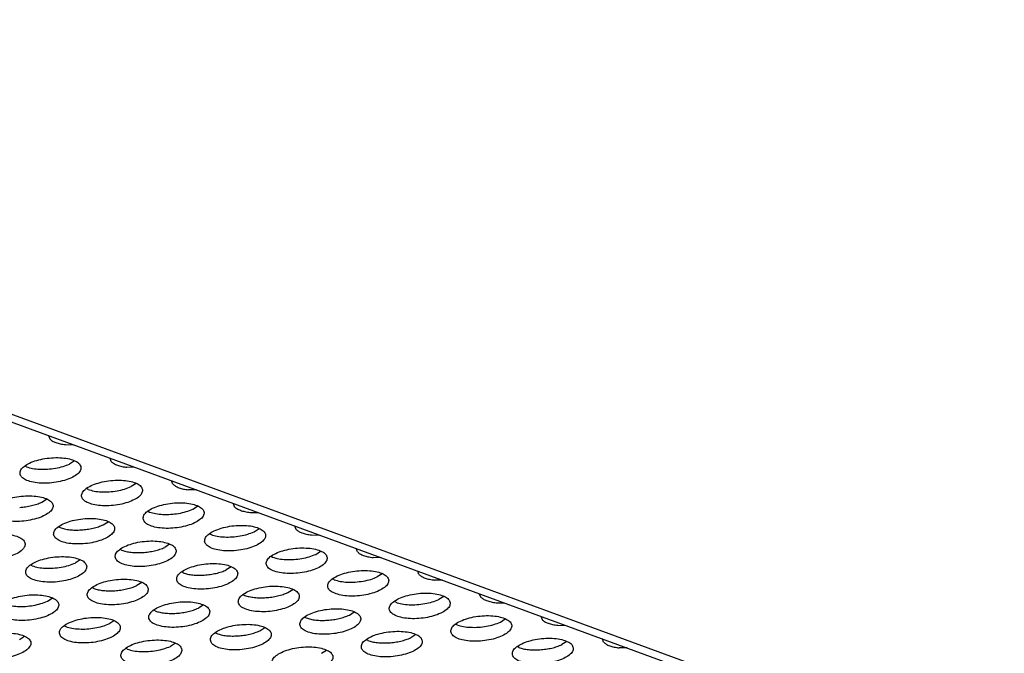
# Model space of a CAD drawing. Units: millimetres. Extents: x 31 to 625, y -33 to 387.
# Drawn here: x 481 to 494, y 250 to 259 of the extents above; entities that cross this region are included whole.
import ezdxf

# ---------------------------------------------------------------- set-up
doc = ezdxf.new("R2010")
doc.units = ezdxf.units.MM

# ---------------------------------------------------------------- blocks, each defined once
blk = doc.blocks.new('frontpaneel_bg61__52', base_point=(2000.42, 1194.794))
at = {"color": 1, "linetype": 'Continuous'}
for p, q in [((2005.806, 1414.523), (2604.176, 1194.884)), ((2605.315, 1194.963), (2006.945, 1414.602))]:
    blk.add_line(p, q, dxfattribs=at)
blk = doc.blocks.new('ansaugblende_lochung_rv4_6_bg61_wandstehend__64', base_point=(1934.141, 1172.856))
at = {"color": 1, "linetype": 'Continuous'}
for p, q in [((2408.654, 1266.653), (2408.734, 1266.441)), ((2409.758, 1266.065), (2410.28, 1266.056)), ((2412.75, 1264.967), (2412.67, 1265.179)), ((2407.218, 1264.616), (2407.127, 1264.67)), ((2410.351, 1265.005), (2410.031, 1264.801)), ((2414.296, 1264.582), (2413.774, 1264.591)), ((2414.367, 1263.531), (2414.047, 1263.327)), ((2416.765, 1263.493), (2416.686, 1263.704)), ((2411.234, 1263.142), (2411.143, 1263.196)), ((2418.312, 1263.108), (2417.79, 1263.117)), ((2408.209, 1262.306), (2408.529, 1262.511)), ((2418.063, 1261.852), (2418.383, 1262.057)), ((2420.702, 1262.23), (2420.781, 1262.019)), ((2415.159, 1261.722), (2415.25, 1261.667)), ((2421.806, 1261.643), (2422.327, 1261.634)), ((2409.321, 1260.702), (2409.412, 1260.647)), ((2412.225, 1260.832), (2412.545, 1261.037)), ((2424.718, 1260.756), (2424.797, 1260.545)), ((2419.175, 1260.248), (2419.266, 1260.193)), ((2422.079, 1260.378), (2422.399, 1260.583)), ((2425.822, 1260.168), (2426.343, 1260.16)), ((2416.561, 1259.563), (2416.241, 1259.358)), ((2413.428, 1259.173), (2413.337, 1259.228)), ((2423.191, 1258.774), (2423.282, 1258.719)), ((2426.095, 1258.904), (2426.414, 1259.109)), ((2428.813, 1259.07), (2428.734, 1259.282)), ((2407.59, 1258.153), (2407.499, 1258.207)), ((2410.723, 1258.543), (2410.403, 1258.338)), ((2430.359, 1258.686), (2429.838, 1258.694)), ((2417.444, 1257.699), (2417.353, 1257.753)), ((2420.576, 1258.089), (2420.257, 1257.884)), ((2430.43, 1257.635), (2430.111, 1257.43)), ((2432.829, 1257.596), (2432.75, 1257.808)), ((2414.739, 1257.069), (2414.419, 1256.864)), ((2427.298, 1257.245), (2427.207, 1257.3)), ((2434.375, 1257.211), (2433.854, 1257.22)), ((2411.606, 1256.679), (2411.515, 1256.733)), ((2421.369, 1256.279), (2421.46, 1256.225)), ((2424.273, 1256.41), (2424.592, 1256.615)), ((2436.766, 1256.334), (2436.845, 1256.122)), ((2408.581, 1255.844), (2408.901, 1256.049)), ((2418.754, 1255.595), (2418.435, 1255.39)), ((2431.314, 1255.771), (2431.223, 1255.825)), ((2434.446, 1256.161), (2434.127, 1255.956)), ((2437.87, 1255.746), (2438.391, 1255.737)), ((2415.622, 1255.205), (2415.531, 1255.259)), ((2428.289, 1254.936), (2428.608, 1255.141)), ((2412.597, 1254.37), (2412.916, 1254.575)), ((2425.385, 1254.805), (2425.476, 1254.751)), ((2435.239, 1254.351), (2435.33, 1254.297)), ((2438.142, 1254.482), (2438.462, 1254.687)), ((2440.782, 1254.86), (2440.861, 1254.648)), ((2441.885, 1254.272), (2442.407, 1254.263)), ((2409.693, 1254.239), (2409.784, 1254.185)), ((2419.547, 1253.785), (2419.638, 1253.731)), ((2422.451, 1253.916), (2422.77, 1254.121)), ((2432.624, 1253.667), (2432.304, 1253.462)), ((2406.759, 1253.349), (2407.079, 1253.554)), ((2416.932, 1253.1), (2416.613, 1252.896)), ((2429.492, 1253.277), (2429.401, 1253.331)), ((2442.478, 1253.213), (2442.158, 1253.008)), ((2444.877, 1253.174), (2444.797, 1253.386)), ((2413.8, 1252.711), (2413.709, 1252.765)), ((2426.467, 1252.442), (2426.786, 1252.647)), ((2439.346, 1252.823), (2439.255, 1252.877)), ((2446.423, 1252.789), (2445.901, 1252.798))]:
    blk.add_line(p, q, dxfattribs=at)
for points in [[(2408.734, 1266.441), (2408.901, 1266.31), (2409.134, 1266.201), (2409.423, 1266.119), (2409.758, 1266.065)], [(2410.775, 1264.588), (2410.671, 1264.808), (2410.414, 1264.994), (2410.026, 1265.13), (2409.537, 1265.206), (2408.986, 1265.215), (2408.42, 1265.157), (2407.884, 1265.036), (2407.42, 1264.862), (2407.067, 1264.65), (2406.853, 1264.416), (2406.796, 1264.179), (2406.9, 1263.959), (2407.157, 1263.773), (2407.546, 1263.637), (2408.035, 1263.561), (2408.585, 1263.552), (2409.151, 1263.61), (2409.688, 1263.731), (2410.152, 1263.905), (2410.505, 1264.117), (2410.718, 1264.351), (2410.775, 1264.588)], [(2407.218, 1264.616), (2407.615, 1264.511), (2408.085, 1264.461), (2408.597, 1264.466), (2409.115, 1264.528), (2409.604, 1264.642), (2410.031, 1264.801)], [(2412.75, 1264.967), (2412.917, 1264.836), (2413.15, 1264.727), (2413.439, 1264.644), (2413.774, 1264.591)], [(2414.791, 1263.114), (2414.687, 1263.334), (2414.43, 1263.52), (2414.042, 1263.656), (2413.552, 1263.732), (2413.002, 1263.741), (2412.436, 1263.683), (2411.899, 1263.562), (2411.436, 1263.388), (2411.083, 1263.176), (2410.869, 1262.942), (2410.812, 1262.705), (2410.916, 1262.485), (2411.173, 1262.299), (2411.562, 1262.163), (2412.051, 1262.087), (2412.601, 1262.078), (2413.167, 1262.136), (2413.704, 1262.257), (2414.168, 1262.431), (2414.52, 1262.643), (2414.734, 1262.877), (2414.791, 1263.114)], [(2411.234, 1263.142), (2411.631, 1263.037), (2412.101, 1262.986), (2412.613, 1262.992), (2413.131, 1263.054), (2413.62, 1263.168), (2414.047, 1263.327)], [(2416.765, 1263.493), (2416.933, 1263.362), (2417.166, 1263.253), (2417.455, 1263.17), (2417.79, 1263.117)], [(2404.974, 1261.685), (2405.078, 1261.465), (2405.335, 1261.279), (2405.724, 1261.143), (2406.213, 1261.067), (2406.763, 1261.058), (2407.329, 1261.116), (2407.866, 1261.237), (2408.33, 1261.411), (2408.683, 1261.623), (2408.896, 1261.857), (2408.953, 1262.094), (2408.849, 1262.314), (2408.592, 1262.5), (2408.204, 1262.636), (2407.714, 1262.712), (2407.164, 1262.721), (2406.598, 1262.662), (2406.062, 1262.542), (2405.598, 1262.368), (2405.245, 1262.155), (2405.031, 1261.921), (2404.974, 1261.685)], [(2406.775, 1261.972), (2407.164, 1262.013), (2407.543, 1262.085), (2407.896, 1262.184), (2408.209, 1262.306)], [(2414.828, 1261.231), (2414.932, 1261.011), (2415.189, 1260.825), (2415.578, 1260.689), (2416.067, 1260.613), (2416.617, 1260.604), (2417.183, 1260.662), (2417.72, 1260.783), (2418.183, 1260.957), (2418.536, 1261.169), (2418.75, 1261.403), (2418.807, 1261.64), (2418.703, 1261.86), (2418.446, 1262.046), (2418.058, 1262.182), (2417.568, 1262.258), (2417.018, 1262.267), (2416.452, 1262.209), (2415.915, 1262.088), (2415.452, 1261.914), (2415.099, 1261.702), (2414.885, 1261.467), (2414.828, 1261.231)], [(2420.781, 1262.019), (2420.949, 1261.888), (2421.181, 1261.779), (2421.471, 1261.696), (2421.806, 1261.643)], [(2415.25, 1261.667), (2415.647, 1261.563), (2416.117, 1261.512), (2416.628, 1261.518), (2417.146, 1261.58), (2417.636, 1261.694), (2418.063, 1261.852)], [(2408.99, 1260.211), (2409.094, 1259.991), (2409.351, 1259.805), (2409.74, 1259.669), (2410.229, 1259.593), (2410.779, 1259.584), (2411.345, 1259.642), (2411.882, 1259.763), (2412.346, 1259.936), (2412.698, 1260.149), (2412.912, 1260.383), (2412.969, 1260.62), (2412.865, 1260.84), (2412.608, 1261.025), (2412.22, 1261.162), (2411.73, 1261.237), (2411.18, 1261.247), (2410.614, 1261.188), (2410.077, 1261.068), (2409.614, 1260.894), (2409.261, 1260.681), (2409.047, 1260.447), (2408.99, 1260.211)], [(2410.79, 1260.498), (2411.18, 1260.539), (2411.559, 1260.611), (2411.912, 1260.71), (2412.225, 1260.832)], [(2418.844, 1259.757), (2418.948, 1259.537), (2419.205, 1259.351), (2419.594, 1259.215), (2420.083, 1259.139), (2420.633, 1259.13), (2421.199, 1259.188), (2421.736, 1259.309), (2422.199, 1259.483), (2422.552, 1259.695), (2422.766, 1259.929), (2422.823, 1260.166), (2422.719, 1260.386), (2422.462, 1260.572), (2422.073, 1260.708), (2421.584, 1260.784), (2421.034, 1260.793), (2420.468, 1260.734), (2419.931, 1260.614), (2419.468, 1260.44), (2419.115, 1260.227), (2418.901, 1259.993), (2418.844, 1259.757)], [(2403.152, 1259.19), (2403.256, 1258.97), (2403.513, 1258.785), (2403.902, 1258.648), (2404.391, 1258.573), (2404.941, 1258.564), (2405.507, 1258.622), (2406.044, 1258.743), (2406.508, 1258.916), (2406.86, 1259.129), (2407.074, 1259.363), (2407.131, 1259.599), (2407.027, 1259.82), (2406.77, 1260.005), (2406.382, 1260.142), (2405.892, 1260.217), (2405.342, 1260.226), (2404.776, 1260.168), (2404.239, 1260.047), (2403.776, 1259.874), (2403.423, 1259.661), (2403.209, 1259.427), (2403.152, 1259.19)], [(2409.412, 1260.647), (2409.702, 1260.564), (2410.037, 1260.511), (2410.404, 1260.488), (2410.79, 1260.498)], [(2419.266, 1260.193), (2419.663, 1260.089), (2420.133, 1260.038), (2420.644, 1260.044), (2421.162, 1260.106), (2421.652, 1260.22), (2422.079, 1260.378)], [(2424.797, 1260.545), (2424.965, 1260.414), (2425.197, 1260.305), (2425.487, 1260.222), (2425.822, 1260.168)], [(2416.985, 1259.146), (2416.881, 1259.366), (2416.624, 1259.551), (2416.235, 1259.688), (2415.746, 1259.763), (2415.196, 1259.773), (2414.63, 1259.714), (2414.093, 1259.593), (2413.63, 1259.42), (2413.277, 1259.207), (2413.063, 1258.973), (2413.006, 1258.737), (2413.11, 1258.516), (2413.367, 1258.331), (2413.756, 1258.195), (2414.245, 1258.119), (2414.795, 1258.11), (2415.361, 1258.168), (2415.898, 1258.289), (2416.361, 1258.462), (2416.714, 1258.675), (2416.928, 1258.909), (2416.985, 1259.146)], [(2411.147, 1258.125), (2411.043, 1258.345), (2410.786, 1258.531), (2410.398, 1258.667), (2409.908, 1258.743), (2409.358, 1258.752), (2408.792, 1258.694), (2408.255, 1258.573), (2407.792, 1258.4), (2407.439, 1258.187), (2407.225, 1257.953), (2407.168, 1257.716), (2407.272, 1257.496), (2407.529, 1257.311), (2407.918, 1257.174), (2408.407, 1257.099), (2408.957, 1257.089), (2409.523, 1257.148), (2410.06, 1257.268), (2410.523, 1257.442), (2410.876, 1257.655), (2411.09, 1257.889), (2411.147, 1258.125)], [(2413.428, 1259.173), (2413.718, 1259.09), (2414.053, 1259.037), (2414.42, 1259.014), (2414.806, 1259.024), (2415.196, 1259.065), (2415.575, 1259.137)], [(2415.575, 1259.137), (2415.928, 1259.236), (2416.241, 1259.358)], [(2422.86, 1258.283), (2422.964, 1258.063), (2423.221, 1257.877), (2423.61, 1257.741), (2424.099, 1257.665), (2424.649, 1257.656), (2425.215, 1257.714), (2425.752, 1257.835), (2426.215, 1258.008), (2426.568, 1258.221), (2426.782, 1258.455), (2426.839, 1258.692), (2426.735, 1258.912), (2426.478, 1259.097), (2426.089, 1259.234), (2425.6, 1259.309), (2425.05, 1259.319), (2424.484, 1259.26), (2423.947, 1259.14), (2423.484, 1258.966), (2423.131, 1258.753), (2422.917, 1258.519), (2422.86, 1258.283)], [(2423.282, 1258.719), (2423.679, 1258.615), (2424.149, 1258.564), (2424.66, 1258.57), (2425.178, 1258.632), (2425.668, 1258.746), (2426.095, 1258.904)], [(2428.813, 1259.07), (2428.98, 1258.94), (2429.213, 1258.831), (2429.503, 1258.748), (2429.838, 1258.694)], [(2407.59, 1258.153), (2407.987, 1258.049), (2408.457, 1257.998), (2408.968, 1258.004), (2409.486, 1258.066), (2409.976, 1258.18), (2410.403, 1258.338)], [(2421.001, 1257.671), (2420.897, 1257.892), (2420.64, 1258.077), (2420.251, 1258.213), (2419.762, 1258.289), (2419.212, 1258.298), (2418.646, 1258.24), (2418.109, 1258.119), (2417.646, 1257.946), (2417.293, 1257.733), (2417.079, 1257.499), (2417.022, 1257.262), (2417.126, 1257.042), (2417.383, 1256.857), (2417.772, 1256.72), (2418.261, 1256.645), (2418.811, 1256.636), (2419.377, 1256.694), (2419.914, 1256.815), (2420.377, 1256.988), (2420.73, 1257.201), (2420.944, 1257.435), (2421.001, 1257.671)], [(2417.444, 1257.699), (2417.733, 1257.616), (2418.068, 1257.563), (2418.436, 1257.54), (2418.822, 1257.55), (2419.212, 1257.591), (2419.591, 1257.663)], [(2419.591, 1257.663), (2419.943, 1257.762), (2420.257, 1257.884)], [(2430.855, 1257.218), (2430.751, 1257.438), (2430.494, 1257.623), (2430.105, 1257.76), (2429.616, 1257.835), (2429.066, 1257.845), (2428.5, 1257.786), (2427.963, 1257.665), (2427.5, 1257.492), (2427.147, 1257.279), (2426.933, 1257.045), (2426.876, 1256.809), (2426.98, 1256.588), (2427.237, 1256.403), (2427.625, 1256.267), (2428.115, 1256.191), (2428.665, 1256.182), (2429.231, 1256.24), (2429.768, 1256.361), (2430.231, 1256.534), (2430.584, 1256.747), (2430.798, 1256.981), (2430.855, 1257.218)], [(2432.829, 1257.596), (2432.996, 1257.466), (2433.229, 1257.357), (2433.519, 1257.274), (2433.854, 1257.22)], [(2415.163, 1256.651), (2415.059, 1256.871), (2414.802, 1257.057), (2414.413, 1257.193), (2413.924, 1257.269), (2413.374, 1257.278), (2412.808, 1257.22), (2412.271, 1257.099), (2411.808, 1256.926), (2411.455, 1256.713), (2411.241, 1256.479), (2411.184, 1256.242), (2411.288, 1256.022), (2411.545, 1255.837), (2411.934, 1255.7), (2412.423, 1255.625), (2412.973, 1255.615), (2413.539, 1255.674), (2414.076, 1255.794), (2414.539, 1255.968), (2414.892, 1256.181), (2415.106, 1256.415), (2415.163, 1256.651)], [(2413.753, 1256.642), (2414.105, 1256.741), (2414.419, 1256.864)], [(2421.038, 1255.788), (2421.142, 1255.568), (2421.399, 1255.383), (2421.788, 1255.246), (2422.277, 1255.171), (2422.827, 1255.161), (2423.393, 1255.22), (2423.93, 1255.34), (2424.393, 1255.514), (2424.746, 1255.727), (2424.96, 1255.961), (2425.017, 1256.197), (2424.913, 1256.417), (2424.656, 1256.603), (2424.267, 1256.739), (2423.778, 1256.815), (2423.228, 1256.824), (2422.662, 1256.766), (2422.125, 1256.645), (2421.662, 1256.472), (2421.309, 1256.259), (2421.095, 1256.025), (2421.038, 1255.788)], [(2427.298, 1257.245), (2427.694, 1257.141), (2428.165, 1257.09), (2428.676, 1257.096), (2429.194, 1257.158), (2429.683, 1257.272), (2430.111, 1257.43)], [(2405.346, 1255.222), (2405.45, 1255.002), (2405.707, 1254.816), (2406.096, 1254.68), (2406.585, 1254.604), (2407.135, 1254.595), (2407.701, 1254.653), (2408.238, 1254.774), (2408.701, 1254.948), (2409.054, 1255.16), (2409.268, 1255.394), (2409.325, 1255.631), (2409.221, 1255.851), (2408.964, 1256.037), (2408.575, 1256.173), (2408.086, 1256.249), (2407.536, 1256.258), (2406.97, 1256.2), (2406.433, 1256.079), (2405.97, 1255.905), (2405.617, 1255.693), (2405.403, 1255.459), (2405.346, 1255.222)], [(2411.606, 1256.679), (2411.895, 1256.596), (2412.23, 1256.542), (2412.598, 1256.52), (2412.984, 1256.53), (2413.374, 1256.571), (2413.753, 1256.642)], [(2421.46, 1256.225), (2421.749, 1256.142), (2422.084, 1256.088), (2422.452, 1256.066), (2422.838, 1256.076)], [(2422.838, 1256.076), (2423.228, 1256.117), (2423.607, 1256.189), (2423.959, 1256.287), (2424.273, 1256.41)], [(2434.871, 1255.743), (2434.767, 1255.964), (2434.51, 1256.149), (2434.121, 1256.285), (2433.632, 1256.361), (2433.082, 1256.37), (2432.516, 1256.312), (2431.979, 1256.191), (2431.515, 1256.018), (2431.163, 1255.805), (2430.949, 1255.571), (2430.892, 1255.334), (2430.996, 1255.114), (2431.253, 1254.929), (2431.641, 1254.792), (2432.131, 1254.717), (2432.681, 1254.708), (2433.247, 1254.766), (2433.784, 1254.887), (2434.247, 1255.06), (2434.6, 1255.273), (2434.814, 1255.507), (2434.871, 1255.743)], [(2405.768, 1255.659), (2406.165, 1255.555), (2406.635, 1255.504), (2407.146, 1255.509), (2407.664, 1255.571), (2408.154, 1255.685), (2408.581, 1255.844)], [(2419.179, 1255.177), (2419.075, 1255.397), (2418.818, 1255.583), (2418.429, 1255.719), (2417.94, 1255.795), (2417.39, 1255.804), (2416.824, 1255.746), (2416.287, 1255.625), (2415.824, 1255.451), (2415.471, 1255.239), (2415.257, 1255.005), (2415.2, 1254.768), (2415.304, 1254.548), (2415.561, 1254.362), (2415.95, 1254.226), (2416.439, 1254.15), (2416.989, 1254.141), (2417.555, 1254.199), (2418.092, 1254.32), (2418.555, 1254.494), (2418.908, 1254.706), (2419.122, 1254.941), (2419.179, 1255.177)], [(2431.314, 1255.771), (2431.71, 1255.667), (2432.181, 1255.616), (2432.692, 1255.622), (2433.21, 1255.684), (2433.699, 1255.798), (2434.127, 1255.956)], [(2436.845, 1256.122), (2437.012, 1255.992), (2437.245, 1255.883), (2437.535, 1255.8), (2437.87, 1255.746)], [(2415.622, 1255.205), (2415.911, 1255.122), (2416.246, 1255.068), (2416.614, 1255.046), (2417, 1255.055), (2417.39, 1255.097), (2417.769, 1255.168)], [(2417.769, 1255.168), (2418.121, 1255.267), (2418.435, 1255.39)], [(2425.054, 1254.314), (2425.158, 1254.094), (2425.415, 1253.909), (2425.803, 1253.772), (2426.293, 1253.696), (2426.843, 1253.687), (2427.409, 1253.746), (2427.946, 1253.866), (2428.409, 1254.04), (2428.762, 1254.253), (2428.976, 1254.487), (2429.033, 1254.723), (2428.929, 1254.943), (2428.672, 1255.129), (2428.283, 1255.265), (2427.794, 1255.341), (2427.244, 1255.35), (2426.678, 1255.292), (2426.141, 1255.171), (2425.677, 1254.997), (2425.325, 1254.785), (2425.111, 1254.551), (2425.054, 1254.314)], [(2426.854, 1254.602), (2427.244, 1254.643), (2427.623, 1254.714), (2427.975, 1254.813), (2428.289, 1254.936)], [(2434.908, 1253.86), (2435.012, 1253.64), (2435.269, 1253.455), (2435.657, 1253.318), (2436.147, 1253.243), (2436.697, 1253.233), (2437.263, 1253.292), (2437.799, 1253.412), (2438.263, 1253.586), (2438.616, 1253.799), (2438.83, 1254.033), (2438.887, 1254.269), (2438.783, 1254.489), (2438.526, 1254.675), (2438.137, 1254.811), (2437.648, 1254.887), (2437.098, 1254.896), (2436.532, 1254.838), (2435.995, 1254.717), (2435.531, 1254.544), (2435.178, 1254.331), (2434.965, 1254.097), (2434.908, 1253.86)], [(2409.362, 1253.748), (2409.466, 1253.528), (2409.723, 1253.342), (2410.112, 1253.206), (2410.601, 1253.13), (2411.151, 1253.121), (2411.717, 1253.179), (2412.254, 1253.3), (2412.717, 1253.474), (2413.07, 1253.686), (2413.284, 1253.92), (2413.341, 1254.157), (2413.237, 1254.377), (2412.98, 1254.563), (2412.591, 1254.699), (2412.102, 1254.775), (2411.552, 1254.784), (2410.986, 1254.726), (2410.449, 1254.605), (2409.986, 1254.431), (2409.633, 1254.219), (2409.419, 1253.985), (2409.362, 1253.748)], [(2409.784, 1254.185), (2410.181, 1254.081), (2410.651, 1254.03), (2411.162, 1254.035), (2411.68, 1254.097), (2412.17, 1254.211), (2412.597, 1254.37)], [(2419.216, 1253.294), (2419.32, 1253.074), (2419.577, 1252.888), (2419.965, 1252.752), (2420.455, 1252.676), (2421.005, 1252.667), (2421.571, 1252.725), (2422.108, 1252.846), (2422.571, 1253.02), (2422.924, 1253.232), (2423.138, 1253.466), (2423.195, 1253.703), (2423.091, 1253.923), (2422.834, 1254.109), (2422.445, 1254.245), (2421.956, 1254.321), (2421.406, 1254.33), (2420.84, 1254.272), (2420.303, 1254.151), (2419.84, 1253.977), (2419.487, 1253.765), (2419.273, 1253.531), (2419.216, 1253.294)], [(2425.476, 1254.751), (2425.765, 1254.668), (2426.1, 1254.614), (2426.468, 1254.592), (2426.854, 1254.602)], [(2435.33, 1254.297), (2435.726, 1254.193), (2436.196, 1254.142), (2436.708, 1254.148), (2437.226, 1254.21), (2437.715, 1254.324), (2438.142, 1254.482)], [(2440.861, 1254.648), (2441.028, 1254.518), (2441.261, 1254.409), (2441.55, 1254.326), (2441.885, 1254.272)], [(2403.524, 1252.728), (2403.628, 1252.508), (2403.885, 1252.322), (2404.274, 1252.186), (2404.763, 1252.11), (2405.313, 1252.101), (2405.879, 1252.159), (2406.416, 1252.28), (2406.879, 1252.454), (2407.232, 1252.666), (2407.446, 1252.9), (2407.503, 1253.137), (2407.399, 1253.357), (2407.142, 1253.543), (2406.753, 1253.679), (2406.264, 1253.755), (2405.714, 1253.764), (2405.148, 1253.706), (2404.611, 1253.585), (2404.148, 1253.411), (2403.795, 1253.199), (2403.581, 1252.965), (2403.524, 1252.728)], [(2419.638, 1253.731), (2419.927, 1253.648), (2420.262, 1253.594), (2420.63, 1253.572), (2421.016, 1253.581)], [(2421.016, 1253.581), (2421.406, 1253.623), (2421.785, 1253.694), (2422.137, 1253.793), (2422.451, 1253.916)], [(2433.049, 1253.249), (2432.945, 1253.469), (2432.688, 1253.655), (2432.299, 1253.791), (2431.81, 1253.867), (2431.26, 1253.876), (2430.694, 1253.818), (2430.157, 1253.697), (2429.693, 1253.523), (2429.34, 1253.311), (2429.127, 1253.077), (2429.07, 1252.84), (2429.174, 1252.62), (2429.431, 1252.434), (2429.819, 1252.298), (2430.309, 1252.222), (2430.859, 1252.213), (2431.425, 1252.271), (2431.961, 1252.392), (2432.425, 1252.566), (2432.778, 1252.778), (2432.992, 1253.013), (2433.049, 1253.249)], [(2417.357, 1252.683), (2417.253, 1252.903), (2416.996, 1253.089), (2416.607, 1253.225), (2416.118, 1253.301), (2415.568, 1253.31), (2415.002, 1253.252), (2414.465, 1253.131), (2414.002, 1252.957), (2413.649, 1252.745), (2413.435, 1252.511), (2413.378, 1252.274), (2413.482, 1252.054), (2413.739, 1251.868), (2414.128, 1251.732), (2414.617, 1251.656), (2415.167, 1251.647), (2415.733, 1251.705), (2416.27, 1251.826), (2416.733, 1252), (2417.086, 1252.212), (2417.3, 1252.446), (2417.357, 1252.683)], [(2429.492, 1253.277), (2429.781, 1253.194), (2430.116, 1253.14), (2430.484, 1253.118), (2430.87, 1253.127), (2431.26, 1253.169), (2431.638, 1253.24)], [(2431.638, 1253.24), (2431.991, 1253.339), (2432.304, 1253.462)], [(2442.903, 1252.795), (2442.799, 1253.015), (2442.542, 1253.201), (2442.153, 1253.337), (2441.664, 1253.413), (2441.114, 1253.422), (2440.547, 1253.364), (2440.011, 1253.243), (2439.547, 1253.069), (2439.194, 1252.857), (2438.981, 1252.623), (2438.924, 1252.386), (2439.028, 1252.166), (2439.284, 1251.981), (2439.673, 1251.844), (2440.162, 1251.768), (2440.712, 1251.759), (2441.279, 1251.818), (2441.815, 1251.938), (2442.279, 1252.112), (2442.632, 1252.325), (2442.846, 1252.559), (2442.903, 1252.795)], [(2440.724, 1252.674), (2441.114, 1252.715), (2441.492, 1252.786), (2441.845, 1252.885), (2442.158, 1253.008)], [(2444.877, 1253.174), (2445.044, 1253.043), (2445.277, 1252.935), (2445.566, 1252.852), (2445.901, 1252.798)], [(2413.8, 1252.711), (2414.197, 1252.606), (2414.667, 1252.555), (2415.178, 1252.561), (2415.696, 1252.623), (2416.185, 1252.737), (2416.613, 1252.896)], [(2423.232, 1251.82), (2423.336, 1251.6), (2423.593, 1251.414), (2423.981, 1251.278), (2424.471, 1251.202), (2425.021, 1251.193), (2425.587, 1251.251), (2426.124, 1251.372), (2426.587, 1251.546), (2426.94, 1251.758), (2427.154, 1251.992), (2427.211, 1252.229), (2427.107, 1252.449), (2426.85, 1252.635), (2426.461, 1252.771), (2425.972, 1252.847), (2425.422, 1252.856), (2424.856, 1252.798), (2424.319, 1252.677), (2423.855, 1252.503), (2423.503, 1252.291), (2423.289, 1252.057), (2423.232, 1251.82)], [(2439.346, 1252.823), (2439.635, 1252.74), (2439.97, 1252.686), (2440.338, 1252.664), (2440.724, 1252.674)]]:
    blk.add_spline(points, degree=3, dxfattribs=at)
blk = doc.blocks.new('ansaugblende_lochung_rv4_6_bg61_decke__65', base_point=(1934.141, 1172.856))
blk.add_blockref('ansaugblende_lochung_rv4_6_bg61_wandstehend__64', (1934.141, 1172.856))
blk = doc.blocks.new('verkleidung_umluft_bg61_decke__68', base_point=(1908.773, 1172.856))
for name, p in [('frontpaneel_bg61__52', (2000.42, 1194.794)), ('ansaugblende_lochung_rv4_6_bg61_decke__65', (1934.141, 1172.856))]:
    blk.add_blockref(name, p)
blk = doc.blocks.new('Allg_Ansicht1', base_point=(2440, 1480))
blk.add_blockref('verkleidung_umluft_bg61_decke__68', (1908.773, 1172.856))

msp = doc.modelspace()

# ---------------------------------------------------------------- block references
at = {"xscale": 0.2, "yscale": 0.2, "zscale": 0.2}
msp.add_blockref('Allg_Ansicht1', (488, 296), dxfattribs=at)

doc.saveas('drawing.dxf')
